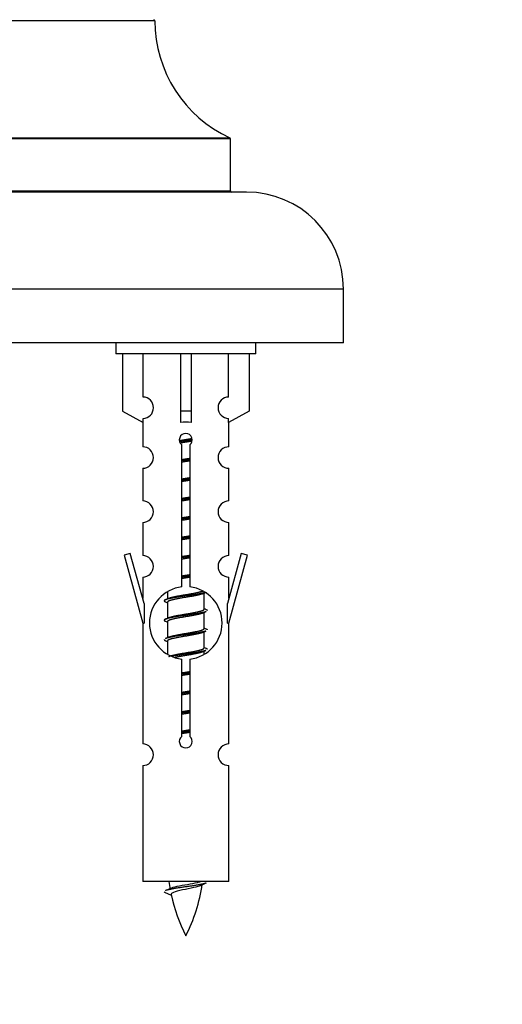
# Model space of a CAD drawing. Units: millimetres. Extents: x 0 to 1479, y 0 to 2526.
# Drawn here: x 1061 to 1106, y 2178 to 2269 of the extents above; entities that cross this region are included whole.
import ezdxf
from ezdxf import colors
from ezdxf.entities.mleader import LeaderData, LeaderLine
from ezdxf.math import Vec2, Vec3

# ---------------------------------------------------------------- set-up
doc = ezdxf.new("R2010")
doc.units = ezdxf.units.MM
doc.layers.add('DV2_Défaut', color=7, linetype='Continuous')
doc.layers.add('Défaut', color=7, linetype='Continuous')

# ---------------------------------------------------------------- blocks, each defined once
blk = doc.blocks.new('_DOT')
at = {"color": 0}
blk.add_line((0, 0), (-1, 0), dxfattribs=at)
at = {"color": 0, "const_width": 0.333}
blk.add_lwpolyline([(-0.1665, 0, 1), (0.1665, 0, 1)], format="xyb", close=True, dxfattribs=at)
blk = doc.blocks.new('SE1')
at = {"layer": 'DV2_Défaut', "color": 7, "linetype": 'Continuous'}
for p, q in [((1073.82, 2269.396), (1033.821, 2269.396)), ((1080.821, 2258.432), (1026.821, 2258.432)), ((1026.879, 2258.522), (1080.763, 2258.522)), ((1080.821, 2253.596), (1080.821, 2258.432)), ((1082.321, 2253.496), (1025.321, 2253.496)), ((1026.821, 2253.596), (1080.821, 2253.596)), ((1091.321, 2244.496), (1016.321, 2244.496)), ((1091.321, 2239.496), (1091.321, 2244.496)), ((1091.321, 2239.496), (1016.321, 2239.496)), ((1070.184, 2239.496), (1070.184, 2238.496)), ((1083.184, 2238.496), (1083.184, 2239.496)), ((1083.184, 2238.496), (1070.184, 2238.496)), ((1070.803, 2238.496), (1070.803, 2233.169)), ((1072.715, 2234.473), (1072.715, 2238.496)), ((1076.184, 2238.496), (1076.184, 2233.169)), ((1077.184, 2238.496), (1077.184, 2233.169)), ((1080.652, 2234.473), (1080.652, 2238.496)), ((1082.565, 2238.496), (1082.565, 2233.169)), ((1070.803, 2233.169), (1072.715, 2232.117)), ((1077.184, 2233.169), (1076.184, 2233.169)), ((1076.184, 2233.169), (1076.184, 2232.117)), ((1077.184, 2233.169), (1077.184, 2232.117)), ((1082.565, 2233.169), (1080.652, 2232.117)), ((1072.684, 2232.134), (1072.684, 2229.853)), ((1072.715, 2232.117), (1072.715, 2232.474)), ((1080.652, 2232.117), (1080.652, 2232.474)), ((1080.684, 2229.853), (1080.684, 2232.134)), ((1076.318, 2216.845), (1076.318, 2230.02)), ((1077.049, 2230.02), (1077.049, 2216.845)), ((1072.684, 2227.854), (1072.684, 2224.825)), ((1080.684, 2224.825), (1080.684, 2227.854)), ((1072.684, 2222.826), (1072.684, 2219.752)), ((1080.684, 2219.752), (1080.684, 2222.826)), ((1071.533, 2219.953), (1070.958, 2219.786)), ((1072.811, 2215.321), (1071.533, 2219.953)), ((1081.835, 2219.953), (1080.557, 2215.321)), ((1082.41, 2219.786), (1081.835, 2219.953)), ((1070.958, 2219.786), (1072.684, 2213.496)), ((1080.684, 2213.496), (1082.41, 2219.786)), ((1072.684, 2217.753), (1072.684, 2215.782)), ((1080.684, 2215.782), (1080.684, 2217.753)), ((1074.984, 2216.346), (1074.984, 2215.739)), ((1078.242, 2216.209), (1078.562, 2216.352)), ((1078.384, 2214.782), (1078.384, 2216.273)), ((1074.806, 2215.452), (1074.984, 2215.373)), ((1074.984, 2215.429), (1074.984, 2213.939)), ((1072.811, 2215.321), (1072.811, 2213.496)), ((1078.242, 2214.409), (1078.562, 2214.552)), ((1078.384, 2212.982), (1078.384, 2214.473)), ((1080.557, 2213.496), (1080.557, 2215.321)), ((1074.806, 2213.652), (1074.984, 2213.573)), ((1074.984, 2213.629), (1074.984, 2212.139)), ((1072.684, 2213.496), (1072.811, 2213.496)), ((1072.684, 2213.496), (1072.684, 2202.266)), ((1078.242, 2212.609), (1078.562, 2212.752)), ((1078.384, 2211.182), (1078.384, 2212.673)), ((1080.557, 2213.496), (1080.684, 2213.496)), ((1080.684, 2202.266), (1080.684, 2213.496)), ((1074.806, 2211.852), (1074.984, 2211.773)), ((1074.984, 2211.829), (1074.984, 2210.624)), ((1078.242, 2210.809), (1078.562, 2210.952)), ((1078.384, 2210.645), (1078.384, 2210.873)), ((1076.318, 2202.972), (1076.318, 2210.146)), ((1077.049, 2210.146), (1077.049, 2202.972)), ((1072.684, 2200.267), (1072.684, 2189.496)), ((1080.684, 2189.496), (1080.684, 2200.267)), ((1080.684, 2189.496), (1072.684, 2189.496)), ((1074.715, 2188.505), (1075.332, 2188.241))]:
    blk.add_line(p, q, dxfattribs=at)
for centre, radius, start, end in [((1073.72, 2269.396), 0.1, 0.042, 90), ((1085.82, 2269.405), 12, 180.042, 245.07327), ((1080.721, 2258.432), 0.1, 0, 65.07327), ((1080.921, 2253.596), 0.1, 180, 270), ((1082.321, 2244.496), 9, 0, 90), ((1072.684, 2233.474), 1, 271.79784, 88.20216), ((1080.684, 2233.474), 1, 91.79784, 268.20216), ((1076.684, 2230.496), 0.6, 307.50889, 232.49111), ((1072.684, 2228.853), 1, 270.00005, 90.00005), ((1080.684, 2228.853), 1, 89.99995, 269.99995), ((1072.684, 2223.825), 1, 270.00005, 90.00005), ((1080.684, 2223.825), 1, 89.99995, 269.99995), ((1072.684, 2218.752), 1, 270.00005, 90.00005), ((1080.684, 2218.752), 1, 89.99995, 269.99995), ((1076.684, 2213.496), 3.369, 96.2248, 263.7752), ((1076.684, 2213.496), 3.369, 276.2248, 83.7752), ((1057.094, 2255.509), 43.609, 293.96371, 294.41881), ((1096.166, 2254.456), 43.426, 245.82759, 246.08465), ((1057.094, 2253.709), 43.609, 293.96371, 294.41881), ((1096.166, 2252.656), 43.426, 245.82759, 246.08465), ((1057.094, 2251.909), 43.609, 293.96371, 294.41881), ((1096.166, 2250.856), 43.426, 245.82759, 246.08465), ((1076.684, 2202.496), 0.6, 127.50889, 52.49111), ((1072.684, 2201.266), 1, 270.00005, 90.00005), ((1080.684, 2201.266), 1, 89.99995, 269.99995), ((1058.859, 2224.607), 39.327, 293.92211, 294.83951), ((1090.439, 2191.502), 15.455, 187.46067, 190.15118), ((1062.929, 2191.502), 15.455, 332.87359, 351.63784), ((1090.436, 2162.456), 29.401, 113.82049, 114.94098), ((1090.439, 2191.502), 15.455, 192.02544, 207.12641)]:
    blk.add_arc(centre, radius, start, end, dxfattribs=at)
blk.add_ellipse((1076.684, 2229.933), major_axis=(4, 0), ratio=0.550336, start_param=1.445468, end_param=1.696124, dxfattribs=at)
for points, weights, knots in [([(1076.092, 2230.432), (1076.378, 2230.485), (1076.684, 2230.532), (1076.983, 2230.578), (1077.264, 2230.63)], [0.939613556073, 0.954040621114, 1, 0.954945646648, 0.940193974749], [0, 0, 0, 0.504972, 0.504972, 1, 1, 1]), ([(1077.289, 2230.491), (1076.994, 2230.446), (1076.684, 2230.406), (1076.388, 2230.367), (1076.106, 2230.324)], [0.943994856981, 0.960135845087, 1, 0.961928908056, 0.945494873924], [0, 0, 0, 0.511504, 0.511504, 1, 1, 1]), ([(1077.269, 2230.378), (1076.985, 2230.325), (1076.684, 2230.279), (1076.418, 2230.238), (1076.164, 2230.193)], [0.939984768291, 0.954623807608, 1, 0.959750653178, 0.943685143671], [0, 0, 0, 0.529938, 0.529938, 1, 1, 1]), ([(1076.311, 2228.672), (1076.495, 2228.703), (1076.684, 2228.732), (1076.872, 2228.761), (1077.056, 2228.793)], [0.954711593229, 0.971138154054, 1, 0.971138154054, 0.954711593229], [0, 0, 0, 0.5, 0.5, 1, 1, 1]), ([(1077.056, 2228.657), (1076.872, 2228.63), (1076.684, 2228.606), (1076.496, 2228.581), (1076.311, 2228.555)], [0.959880202632, 0.975436531063, 1, 0.975436531063, 0.959880202632], [0, 0, 0, 0.5, 0.5, 1, 1, 1]), ([(1077.056, 2228.54), (1076.872, 2228.508), (1076.684, 2228.479), (1076.495, 2228.45), (1076.311, 2228.419)], [0.954711593229, 0.971138154054, 1, 0.971138154054, 0.954711593229], [0, 0, 0, 0.5, 0.5, 1, 1, 1]), ([(1076.311, 2226.872), (1076.495, 2226.903), (1076.684, 2226.932), (1076.872, 2226.961), (1077.056, 2226.993)], [0.954711593229, 0.971138154054, 1, 0.971138154054, 0.954711593229], [0, 0, 0, 0.5, 0.5, 1, 1, 1]), ([(1077.056, 2226.857), (1076.872, 2226.83), (1076.684, 2226.806), (1076.496, 2226.781), (1076.311, 2226.755)], [0.959880202632, 0.975436531063, 1, 0.975436531063, 0.959880202632], [0, 0, 0, 0.5, 0.5, 1, 1, 1]), ([(1077.056, 2226.74), (1076.872, 2226.708), (1076.684, 2226.679), (1076.495, 2226.65), (1076.311, 2226.619)], [0.954711593229, 0.971138154054, 1, 0.971138154054, 0.954711593229], [0, 0, 0, 0.5, 0.5, 1, 1, 1]), ([(1076.311, 2225.072), (1076.495, 2225.103), (1076.684, 2225.132), (1076.872, 2225.161), (1077.056, 2225.193)], [0.954711593229, 0.971138154054, 1, 0.971138154054, 0.954711593229], [0, 0, 0, 0.5, 0.5, 1, 1, 1]), ([(1077.056, 2225.057), (1076.872, 2225.03), (1076.684, 2225.006), (1076.496, 2224.981), (1076.311, 2224.955)], [0.959880202632, 0.975436531063, 1, 0.975436531063, 0.959880202632], [0, 0, 0, 0.5, 0.5, 1, 1, 1]), ([(1077.056, 2224.94), (1076.872, 2224.908), (1076.684, 2224.879), (1076.495, 2224.85), (1076.311, 2224.819)], [0.954711593229, 0.971138154054, 1, 0.971138154054, 0.954711593229], [0, 0, 0, 0.5, 0.5, 1, 1, 1]), ([(1076.311, 2223.272), (1076.495, 2223.303), (1076.684, 2223.332), (1076.872, 2223.361), (1077.056, 2223.393)], [0.954711593229, 0.971138154054, 1, 0.971138154054, 0.954711593229], [0, 0, 0, 0.5, 0.5, 1, 1, 1]), ([(1077.056, 2223.257), (1076.872, 2223.23), (1076.684, 2223.206), (1076.496, 2223.181), (1076.311, 2223.155)], [0.959880202632, 0.975436531063, 1, 0.975436531063, 0.959880202632], [0, 0, 0, 0.5, 0.5, 1, 1, 1]), ([(1077.056, 2223.14), (1076.872, 2223.108), (1076.684, 2223.079), (1076.495, 2223.05), (1076.311, 2223.019)], [0.954711593229, 0.971138154054, 1, 0.971138154054, 0.954711593229], [0, 0, 0, 0.5, 0.5, 1, 1, 1]), ([(1076.311, 2221.472), (1076.495, 2221.503), (1076.684, 2221.532), (1076.872, 2221.561), (1077.056, 2221.593)], [0.954711593229, 0.971138154054, 1, 0.971138154054, 0.954711593229], [0, 0, 0, 0.5, 0.5, 1, 1, 1]), ([(1077.056, 2221.457), (1076.872, 2221.43), (1076.684, 2221.406), (1076.496, 2221.381), (1076.311, 2221.355)], [0.959880202632, 0.975436531063, 1, 0.975436531063, 0.959880202632], [0, 0, 0, 0.5, 0.5, 1, 1, 1]), ([(1077.056, 2221.34), (1076.872, 2221.308), (1076.684, 2221.279), (1076.495, 2221.25), (1076.311, 2221.219)], [0.954711593229, 0.971138154054, 1, 0.971138154054, 0.954711593229], [0, 0, 0, 0.5, 0.5, 1, 1, 1]), ([(1076.311, 2219.672), (1076.495, 2219.703), (1076.684, 2219.732), (1076.872, 2219.761), (1077.056, 2219.793)], [0.954711593229, 0.971138154054, 1, 0.971138154054, 0.954711593229], [0, 0, 0, 0.5, 0.5, 1, 1, 1]), ([(1077.056, 2219.657), (1076.872, 2219.63), (1076.684, 2219.606), (1076.496, 2219.581), (1076.311, 2219.555)], [0.959880202632, 0.975436531063, 1, 0.975436531063, 0.959880202632], [0, 0, 0, 0.5, 0.5, 1, 1, 1]), ([(1077.056, 2219.54), (1076.872, 2219.508), (1076.684, 2219.479), (1076.495, 2219.45), (1076.311, 2219.419)], [0.954711593229, 0.971138154054, 1, 0.971138154054, 0.954711593229], [0, 0, 0, 0.5, 0.5, 1, 1, 1]), ([(1076.311, 2217.872), (1076.495, 2217.903), (1076.684, 2217.932), (1076.872, 2217.961), (1077.056, 2217.993)], [0.954711593229, 0.971138154054, 1, 0.971138154054, 0.954711593229], [0, 0, 0, 0.5, 0.5, 1, 1, 1]), ([(1077.056, 2217.857), (1076.872, 2217.83), (1076.684, 2217.806), (1076.496, 2217.781), (1076.311, 2217.755)], [0.959880202632, 0.975436531063, 1, 0.975436531063, 0.959880202632], [0, 0, 0, 0.5, 0.5, 1, 1, 1]), ([(1077.056, 2217.74), (1076.872, 2217.708), (1076.684, 2217.679), (1076.495, 2217.65), (1076.311, 2217.619)], [0.954711593229, 0.971138154054, 1, 0.971138154054, 0.954711593229], [0, 0, 0, 0.5, 0.5, 1, 1, 1]), ([(1078.56, 2216.352), (1078.501, 2216.328), (1078.416, 2216.306), (1077.839, 2216.156), (1076.684, 2216.006), (1075.529, 2215.856), (1074.952, 2215.706), (1074.482, 2215.584), (1074.808, 2215.452)], [0.962852408417, 0.97772155243, 1, 0.866025403784, 1, 0.866025403784, 1, 0.888253018409, 0.962920301125], [0, 0, 0, 0.0554225, 0.0554225, 0.3887137, 0.3887137, 0.7220049, 0.7220049, 1, 1, 1]), ([(1075.12, 2215.8), (1075.16, 2215.817), (1075.212, 2215.832), (1075.702, 2215.982), (1076.684, 2216.132), (1077.665, 2216.282), (1078.156, 2216.432), (1078.21, 2216.449), (1078.252, 2216.466)], [0.972032873102, 0.984138584193, 1, 0.866025403784, 1, 0.866025403784, 1, 0.983253175473, 0.970693057078], [0, 0, 0, 0.052773, 0.052773, 0.498527, 0.498527, 0.944281, 0.944281, 1, 1, 1]), ([(1078.245, 2216.21), (1078.206, 2216.194), (1078.156, 2216.179), (1077.665, 2216.029), (1076.684, 2215.879), (1075.702, 2215.729), (1075.212, 2215.579), (1074.984, 2215.509), (1074.984, 2215.429)], [0.972776584214, 0.984623505403, 1, 0.866025403784, 1, 0.866025403784, 1, 0.933012701892, 0.933012701892], [0, 0, 0, 0.043894, 0.043894, 0.426336, 0.426336, 0.808779, 0.808779, 1, 1, 1]), ([(1078.56, 2214.552), (1078.501, 2214.528), (1078.416, 2214.506), (1077.839, 2214.356), (1076.684, 2214.206), (1075.529, 2214.056), (1074.952, 2213.906), (1074.482, 2213.784), (1074.808, 2213.652)], [0.962852408417, 0.97772155243, 1, 0.866025403784, 1, 0.866025403784, 1, 0.888253018409, 0.962920301125], [0, 0, 0, 0.055423, 0.055423, 0.388714, 0.388714, 0.722005, 0.722005, 1, 1, 1]), ([(1075.12, 2214), (1075.16, 2214.017), (1075.212, 2214.032), (1075.702, 2214.182), (1076.684, 2214.332), (1077.665, 2214.482), (1078.156, 2214.632), (1078.384, 2214.702), (1078.384, 2214.782)], [0.972032873102, 0.984138584193, 1, 0.866025403784, 1, 0.866025403784, 1, 0.933012701892, 0.933012701892], [0, 0, 0, 0.045215, 0.045215, 0.427129, 0.427129, 0.809043, 0.809043, 1, 1, 1]), ([(1078.245, 2214.41), (1078.206, 2214.394), (1078.156, 2214.379), (1077.665, 2214.229), (1076.684, 2214.079), (1075.702, 2213.929), (1075.212, 2213.779), (1074.984, 2213.709), (1074.984, 2213.629)], [0.972776584214, 0.984623505403, 1, 0.866025403784, 1, 0.866025403784, 1, 0.933012701892, 0.933012701892], [0, 0, 0, 0.043894, 0.043894, 0.426336, 0.426336, 0.808779, 0.808779, 1, 1, 1]), ([(1078.56, 2212.752), (1078.501, 2212.728), (1078.416, 2212.706), (1077.839, 2212.556), (1076.684, 2212.406), (1075.529, 2212.256), (1074.952, 2212.106), (1074.867, 2212.084), (1074.808, 2212.06)], [0.962852408417, 0.97772155243, 1, 0.866025403784, 1, 0.866025403784, 1, 0.977713110418, 0.962841140698], [0, 0, 0, 0.071288, 0.071288, 0.499986, 0.499986, 0.928685, 0.928685, 1, 1, 1]), ([(1078.245, 2212.61), (1078.206, 2212.594), (1078.156, 2212.579), (1077.665, 2212.429), (1076.684, 2212.279), (1075.702, 2212.129), (1075.212, 2211.979), (1074.984, 2211.909), (1074.984, 2211.829)], [0.972776584214, 0.984623505403, 1, 0.866025403784, 1, 0.866025403784, 1, 0.933012701892, 0.933012701892], [0, 0, 0, 0.043894, 0.043894, 0.426336, 0.426336, 0.808779, 0.808779, 1, 1, 1]), ([(1075.12, 2212.2), (1075.16, 2212.217), (1075.212, 2212.232), (1075.702, 2212.382), (1076.684, 2212.532), (1077.665, 2212.682), (1078.156, 2212.832), (1078.384, 2212.902), (1078.384, 2212.982)], [0.972032873102, 0.984138584193, 1, 0.866025403784, 1, 0.866025403784, 1, 0.933012701892, 0.933012701892], [0, 0, 0, 0.045215, 0.045215, 0.427129, 0.427129, 0.809043, 0.809043, 1, 1, 1]), ([(1075.12, 2210.4), (1075.16, 2210.417), (1075.212, 2210.432), (1075.702, 2210.582), (1076.684, 2210.732), (1077.665, 2210.882), (1078.156, 2211.032), (1078.384, 2211.102), (1078.384, 2211.182)], [0.972032873102, 0.984138584193, 1, 0.866025403784, 1, 0.866025403784, 1, 0.933012701892, 0.933012701892], [0, 0, 0, 0.045215, 0.045215, 0.427129, 0.427129, 0.809043, 0.809043, 1, 1, 1]), ([(1078.56, 2210.952), (1078.501, 2210.928), (1078.416, 2210.906), (1077.839, 2210.756), (1076.684, 2210.606), (1075.922, 2210.507), (1075.353, 2210.395)], [0.962852408417, 0.97772155243, 1, 0.866025403784, 1, 0.907383470239, 0.942818404372], [0, 0, 0, 0.089519, 0.089519, 0.627851, 0.627851, 1, 1, 1]), ([(1078.245, 2210.81), (1078.206, 2210.794), (1078.156, 2210.779), (1077.665, 2210.629), (1076.684, 2210.479), (1076.144, 2210.397), (1075.703, 2210.302)], [0.972776584214, 0.984623505403, 1, 0.866025403784, 1, 0.921611656357, 0.934953127062], [0, 0, 0, 0.067518, 0.067518, 0.655798, 0.655798, 1, 1, 1]), ([(1076.311, 2208.872), (1076.495, 2208.903), (1076.684, 2208.932), (1076.872, 2208.961), (1077.056, 2208.993)], [0.954711593229, 0.971138154054, 1, 0.971138154054, 0.954711593229], [0, 0, 0, 0.5, 0.5, 1, 1, 1]), ([(1077.056, 2208.857), (1076.872, 2208.83), (1076.684, 2208.806), (1076.496, 2208.781), (1076.311, 2208.755)], [0.959880202632, 0.975436531063, 1, 0.975436531063, 0.959880202632], [0, 0, 0, 0.5, 0.5, 1, 1, 1]), ([(1077.056, 2208.74), (1076.872, 2208.708), (1076.684, 2208.679), (1076.495, 2208.65), (1076.311, 2208.619)], [0.954711593229, 0.971138154054, 1, 0.971138154054, 0.954711593229], [0, 0, 0, 0.5, 0.5, 1, 1, 1]), ([(1076.311, 2207.072), (1076.495, 2207.103), (1076.684, 2207.132), (1076.872, 2207.161), (1077.056, 2207.193)], [0.954711593229, 0.971138154054, 1, 0.971138154054, 0.954711593229], [0, 0, 0, 0.5, 0.5, 1, 1, 1]), ([(1077.056, 2207.057), (1076.872, 2207.03), (1076.684, 2207.006), (1076.496, 2206.981), (1076.311, 2206.955)], [0.959880202632, 0.975436531063, 1, 0.975436531063, 0.959880202632], [0, 0, 0, 0.5, 0.5, 1, 1, 1]), ([(1077.056, 2206.94), (1076.872, 2206.908), (1076.684, 2206.879), (1076.495, 2206.85), (1076.311, 2206.819)], [0.954711593229, 0.971138154054, 1, 0.971138154054, 0.954711593229], [0, 0, 0, 0.5, 0.5, 1, 1, 1]), ([(1076.311, 2205.272), (1076.495, 2205.303), (1076.684, 2205.332), (1076.872, 2205.361), (1077.056, 2205.393)], [0.954711593229, 0.971138154054, 1, 0.971138154054, 0.954711593229], [0, 0, 0, 0.5, 0.5, 1, 1, 1]), ([(1077.056, 2205.257), (1076.872, 2205.23), (1076.684, 2205.206), (1076.496, 2205.181), (1076.311, 2205.155)], [0.959880202632, 0.975436531063, 1, 0.975436531063, 0.959880202632], [0, 0, 0, 0.5, 0.5, 1, 1, 1]), ([(1077.056, 2205.14), (1076.872, 2205.108), (1076.684, 2205.079), (1076.495, 2205.05), (1076.311, 2205.019)], [0.954711593229, 0.971138154054, 1, 0.971138154054, 0.954711593229], [0, 0, 0, 0.5, 0.5, 1, 1, 1]), ([(1076.311, 2203.472), (1076.495, 2203.503), (1076.684, 2203.532), (1076.872, 2203.561), (1077.056, 2203.593)], [0.954711593229, 0.971138154054, 1, 0.971138154054, 0.954711593229], [0, 0, 0, 0.5, 0.5, 1, 1, 1]), ([(1077.056, 2203.457), (1076.872, 2203.43), (1076.684, 2203.406), (1076.496, 2203.381), (1076.311, 2203.355)], [0.959880202632, 0.975436531063, 1, 0.975436531063, 0.959880202632], [0, 0, 0, 0.5, 0.5, 1, 1, 1]), ([(1077.056, 2203.34), (1076.872, 2203.308), (1076.684, 2203.279), (1076.495, 2203.25), (1076.311, 2203.219)], [0.954711593229, 0.971138154054, 1, 0.971138154054, 0.954711593229], [0, 0, 0, 0.5, 0.5, 1, 1, 1]), ([(1078.56, 2189.352), (1078.501, 2189.328), (1078.416, 2189.306), (1077.839, 2189.156), (1076.684, 2189.006), (1075.529, 2188.856), (1074.952, 2188.706), (1074.867, 2188.684), (1074.808, 2188.66)], [0.962852408417, 0.97772155243, 1, 0.866025403784, 1, 0.866025403784, 1, 0.977712975161, 0.962840960185], [0, 0, 0, 0.071288, 0.071288, 0.499986, 0.499986, 0.928685, 0.928685, 1, 1, 1])]:
    blk.add_rational_spline(points, weights, degree=2, knots=knots, dxfattribs=at)
for points, weights in [([(1078.56, 2214.76), (1078.684, 2214.709), (1078.684, 2214.656)], [0.962902020678, 0.933012701892, 0.933012701892]), ([(1078.56, 2212.96), (1078.684, 2212.909), (1078.684, 2212.856)], [0.962902020678, 0.933012701892, 0.933012701892]), ([(1074.684, 2211.956), (1074.684, 2211.902), (1074.808, 2211.852)], [0.933012701892, 0.933012701892, 0.962920301125]), ([(1078.56, 2211.16), (1078.684, 2211.109), (1078.684, 2211.056)], [0.962902020678, 0.933012701892, 0.933012701892]), ([(1074.684, 2188.556), (1074.684, 2188.53), (1074.714, 2188.505)], [0.933012701895, 0.933012830749, 0.940142517854])]:
    blk.add_rational_spline(points, weights, degree=2, dxfattribs=at)
for points, knots in [([(1078.053, 2189.122), (1077.914, 2189.063), (1077.694, 2189.004), (1077.108, 2188.86), (1076.727, 2188.791), (1076.033, 2188.638), (1075.723, 2188.55), (1075.382, 2188.415), (1075.309, 2188.351), (1075.323, 2188.285)], [0, 0, 0, 0, 0.232487, 0.232487, 0.508217, 0.508217, 0.783948, 0.783948, 1, 1, 1, 1]), ([(1075.348, 2188.904), (1075.361, 2188.91), (1075.375, 2188.915), (1075.548, 2188.976), (1075.807, 2189.041), (1076.424, 2189.165), (1076.778, 2189.217), (1077.431, 2189.337), (1077.728, 2189.401), (1077.983, 2189.47), (1078.026, 2189.483), (1078.064, 2189.496)], [0, 0, 0, 0, 0.029349, 0.029349, 0.330025, 0.330025, 0.6307, 0.6307, 0.931376, 0.931376, 1, 1, 1, 1])]:
    blk.add_open_spline(points, degree=3, knots=knots, dxfattribs=at)

msp = doc.modelspace()

# ---------------------------------------------------------------- block references
at = {"layer": 'Défaut'}
msp.add_blockref('SE1', (0, 0), dxfattribs=at)

# ---------------------------------------------------------------- leaders
at = {"layer": 'Défaut', "color": 7, "linetype": 'Continuous'}
ml = msp.add_multileader_mtext('Standard', dxfattribs=at)
ml.set_content('{\\pxsm0.9;\\fSolid Edge ISO|b1||i0||c0|p34;\\W1.;04/06/2019\\P}', color=256)
ml.set_leader_properties()
ml.set_arrow_properties(name='DOT')
ml.build(insert=Vec2(0, 0))
ml.multileader.update_dxf_attribs({"leader_type": 0, "dogleg_length": 0, "arrow_head_size": 12})
ctx = ml.context
ctx.base_point, ctx.char_height, ctx.arrow_head_size, ctx.landing_gap_size = Vec3(1112.797, 2518.935), 12, 12, 4.2
notes = []
notes.append((ctx, [(0, (0, 0, 0), (0, 0), (1, 0), 1, [])]))
ctx.mtext.insert = Vec3(1114.797, 2525.055)
for ctx, leaders in notes:
    for number, flags, end, landing, length, lines in leaders:
        leader = LeaderData()
        leader.index, (leader.has_last_leader_line, leader.has_dogleg_vector, leader.attachment_direction) = number, flags
        leader.last_leader_point, leader.dogleg_vector, leader.dogleg_length = Vec3(end), Vec3(landing), length
        for number, points, colour, breaks in lines:
            line = LeaderLine()
            line.index, line.vertices, line.color, line.breaks = number, Vec3.list(points), colors.encode_raw_color(colour), breaks
            leader.lines.append(line)
        ctx.leaders.append(leader)

doc.saveas('drawing.dxf')
